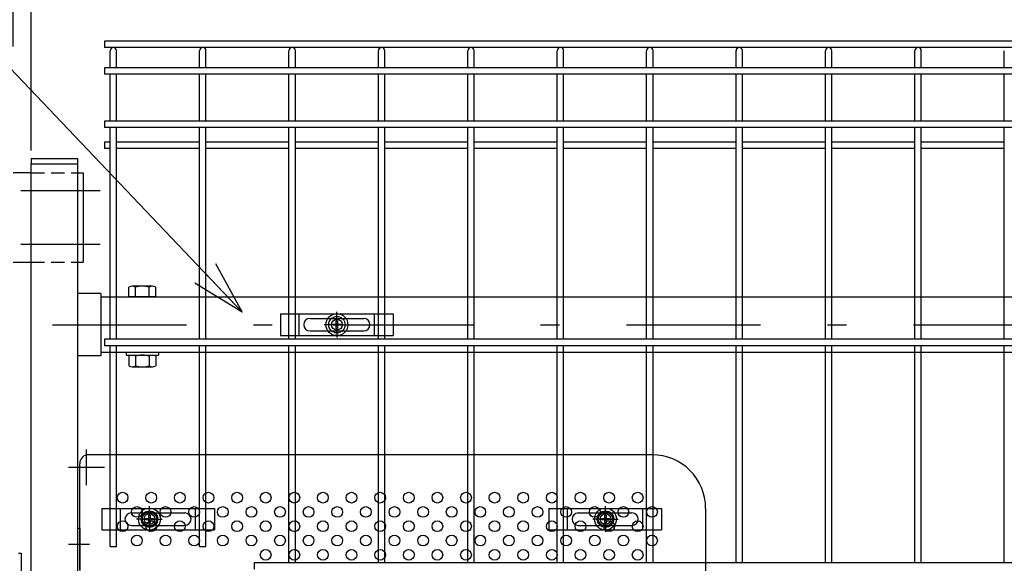
# Model space of a CAD drawing. Extents: x 186 to 9096, y 430 to 6730.
# Drawn here: x 1710 to 2260, y 3516 to 3820 of the extents above; entities that cross this region are included whole.
import ezdxf

# ---------------------------------------------------------------- set-up
doc = ezdxf.new("R2010")
doc.units = 0
doc.header["$LTSCALE"] = 15
doc.header["$MEASUREMENT"] = 0
doc.header["$PDMODE"] = 35
doc.linetypes.add('HIDDEN', pattern=[0.375, 0.25, -0.125])
doc.linetypes.add('JIS_DASHDOT', pattern=[10.7, 5, -2.5, 0.7, -2.5])
doc.layers.get('0').update_dxf_attribs({"linetype": 'CONTINUOUS'})
doc.layers.get('DEFPOINTS').update_dxf_attribs({"linetype": 'CONTINUOUS'})
for name, color, linetype in [('BOX・カバーPL', 4, 'CONTINUOUS'), ('NER', 30, 'CONTINUOUS'), ('丁番', 3, 'CONTINUOUS'), ('固定金具', 41, 'CONTINUOUS'), ('外形線', 7, 'CONTINUOUS'), ('寸法線', 4, 'CONTINUOUS'), ('扉横枠', 7, 'CONTINUOUS'), ('扉縦枠', 7, 'CONTINUOUS'), ('新目隠小2', 4, 'CONTINUOUS'), ('穴パン小', 7, 'CONTINUOUS'), ('軸線', 2, 'JIS_DASHDOT')]:
    doc.layers.add(name, color=color, linetype=linetype)
doc.styles.get("Standard").update_dxf_attribs({"font": 'simplex.shx', "bigfont": 'bigfont.shx'})
doc.dimstyles.new('15', dxfattribs={"dimscale": 15, "dimtxt": 3, "dimasz": 2, "dimexe": 0.5, "dimexo": 0.5, "dimgap": 0.5, "dimtad": 1, "dimdsep": 46, "dimtxsty": 'STANDARD', "dimblk": 'OPEN30', "dimcen": 0, "dimclrd": 4, "dimclre": 4, "dimclrt": 2, "dimadec": 1, "dimazin": 2, "dimtfac": 1, "dimtix": 1, "dimtmove": 2, "dimatfit": 3, "dimldrblk": 'OPEN30', "dimfxl": 1, "dimtolj": 1, "dimtzin": 0, "dimarcsym": 0})

# ---------------------------------------------------------------- blocks, each defined once
blk = doc.blocks.new('_Open30')
at = {"color": 0, "linetype": 'ByBlock', "lineweight": -2}
for p, q in [((-1, 0.268), (0, 0)), ((0, 0), (-1, -0.268)), ((0, 0), (-1, 0))]:
    blk.add_line(p, q, dxfattribs=at)
blk = doc.blocks.new('*D16')
at = {"layer": 'DEFPOINTS', "color": 0, "transparency": 16777216}
for p in [(2807.94, 4179.92), (1715.94, 3739.2), (2807.94, 3739.2)]:
    blk.add_point(p, dxfattribs=at)
at = {"layer": '寸法線', "color": 4, "lineweight": -2, "transparency": 16777216}
for p, q in [((1715.94, 3746.7), (1715.94, 4187.42)), ((2807.94, 3746.7), (2807.94, 4187.42)), ((1745.94, 4179.92), (2777.94, 4179.92))]:
    blk.add_line(p, q, dxfattribs=at)
at = {"layer": '寸法線', "color": 4, "lineweight": -2, "transparency": 16777216, "xscale": 30, "yscale": 30, "zscale": 30, "rotation": 180}
blk.add_blockref('_Open30', (1715.94, 4179.92), dxfattribs=at)
at = {"layer": '寸法線', "color": 4, "lineweight": -2, "transparency": 16777216, "xscale": 30, "yscale": 30, "zscale": 30}
blk.add_blockref('_Open30', (2807.94, 4179.92), dxfattribs=at)
at = {"layer": '寸法線', "color": 2, "transparency": 16777216, "insert": (2261.94, 4209.92), "char_height": 45, "attachment_point": 5}
blk.add_mtext('\\A1;1092', dxfattribs=at)
blk = doc.blocks.new('*D17')
at = {"layer": 'DEFPOINTS', "color": 0, "transparency": 16777216}
for p in [(1715.94, 4179.92), (1705.94, 3797.2), (1715.94, 3739.2)]:
    blk.add_point(p, dxfattribs=at)
at = {"layer": '寸法線', "color": 4, "lineweight": -2, "transparency": 16777216}
for p, q in [((1705.94, 3804.7), (1705.94, 4187.42)), ((1715.94, 3746.7), (1715.94, 4187.42)), ((1675.94, 4179.92), (1645.94, 4179.92)), ((1705.94, 4179.92), (1715.94, 4179.92)), ((1745.94, 4179.92), (1775.94, 4179.92))]:
    blk.add_line(p, q, dxfattribs=at)
at = {"layer": '寸法線', "color": 4, "lineweight": -2, "transparency": 16777216, "xscale": 30, "yscale": 30, "zscale": 30}
blk.add_blockref('_Open30', (1705.94, 4179.92), dxfattribs=at)
at = {"layer": '寸法線', "color": 4, "lineweight": -2, "transparency": 16777216, "xscale": 30, "yscale": 30, "zscale": 30, "rotation": 180}
blk.add_blockref('_Open30', (1715.94, 4179.92), dxfattribs=at)
at = {"layer": '寸法線', "color": 2, "transparency": 16777216, "insert": (1735.13, 4219.92), "char_height": 45, "attachment_point": 5}
blk.add_mtext('\\A1;10', dxfattribs=at)
blk = doc.blocks.new('A$Cbe1bfa43')
at = {"layer": '固定金具'}
for p, q in [((0, 0), (0, -12)), ((0, 0), (63, 0)), ((10.5, -12), (10.5, 0)), ((31.5, -4), (31.5, 1.14591)), ((52.5, -12), (52.5, 0)), ((63, 0), (63, -12)), ((16.5, -2.5), (46.5, -2.5)), ((31.13796, -5.63775), (31.13796, -3.773895)), ((31.13796, -5.63775), (31.13796, -3.773895)), ((31.13796, -5.63775), (31.13796, -3.773895)), ((31.13796, -5.63775), (31.13796, -3.773895)), ((31.13796, -5.63775), (31.13796, -3.773895)), ((31.13796, -5.63775), (31.13796, -3.773895)), ((31.13796, -3.773895), (31.862145, -3.773895)), ((31.13796, -3.773895), (31.862145, -3.773895)), ((31.13796, -3.773895), (31.862145, -3.773895)), ((31.13796, -3.773895), (31.862145, -3.773895)), ((31.13796, -3.773895), (31.862145, -3.773895)), ((31.13796, -3.773895), (31.862145, -3.773895)), ((31.5, -4), (31.5, -2)), ((31.5, -7), (31.5, -5)), ((31.5, -7), (31.5, -5)), ((31.862145, -3.773895), (31.862145, -5.63775)), ((31.862145, -3.773895), (31.862145, -5.63775)), ((31.862145, -3.773895), (31.862145, -5.63775)), ((31.862145, -3.773895), (31.862145, -5.63775)), ((31.862145, -3.773895), (31.862145, -5.63775)), ((31.862145, -3.773895), (31.862145, -5.63775)), ((13, -6), (13, -6)), ((16.5, -9.5), (46.5, -9.5)), ((29.5, -6), (24.35409, -6)), ((29.5, -6), (27.5, -6)), ((29.274, -6.36225), (29.274, -5.63775)), ((29.274, -5.63775), (31.13796, -5.63775)), ((29.274, -5.63775), (31.13796, -5.63775)), ((29.274, -6.36225), (29.274, -5.63775)), ((29.274, -5.63775), (31.13796, -5.63775)), ((29.274, -6.36225), (29.274, -5.63775)), ((29.274, -6.36225), (29.274, -5.63775)), ((29.274, -5.63775), (31.13796, -5.63775)), ((29.274, -5.63775), (31.13796, -5.63775)), ((29.274, -6.36225), (29.274, -5.63775)), ((29.274, -6.36225), (29.274, -5.63775)), ((29.274, -5.63775), (31.13796, -5.63775)), ((31.13796, -6.36225), (29.274, -6.36225)), ((31.13796, -6.36225), (29.274, -6.36225)), ((31.13796, -6.36225), (29.274, -6.36225)), ((31.13796, -6.36225), (29.274, -6.36225)), ((31.13796, -6.36225), (29.274, -6.36225)), ((31.13796, -6.36225), (29.274, -6.36225)), ((30.5, -6), (32.5, -6)), ((30.5, -6), (32.5, -6)), ((31.13796, -8.226), (31.13796, -6.36225)), ((31.13796, -8.226), (31.13796, -6.36225)), ((31.13796, -8.226), (31.13796, -6.36225)), ((31.13796, -8.226), (31.13796, -6.36225)), ((31.13796, -8.226), (31.13796, -6.36225)), ((31.13796, -8.226), (31.13796, -6.36225)), ((31.862145, -8.226), (31.13796, -8.226)), ((31.862145, -8.226), (31.13796, -8.226)), ((31.862145, -8.226), (31.13796, -8.226)), ((31.862145, -8.226), (31.13796, -8.226)), ((31.862145, -8.226), (31.13796, -8.226)), ((31.862145, -8.226), (31.13796, -8.226)), ((31.5, -8), (31.5, -10)), ((31.5, -8), (31.5, -13.14591)), ((31.862145, -5.63775), (33.726105, -5.63775)), ((31.862145, -5.63775), (33.726105, -5.63775)), ((31.862145, -5.63775), (33.726105, -5.63775)), ((31.862145, -5.63775), (33.726105, -5.63775)), ((31.862145, -5.63775), (33.726105, -5.63775)), ((31.862145, -5.63775), (33.726105, -5.63775)), ((31.862145, -6.36225), (31.862145, -8.226)), ((33.726105, -6.36225), (31.862145, -6.36225)), ((33.726105, -6.36225), (31.862145, -6.36225)), ((31.862145, -6.36225), (31.862145, -8.226)), ((33.726105, -6.36225), (31.862145, -6.36225)), ((31.862145, -6.36225), (31.862145, -8.226)), ((31.862145, -6.36225), (31.862145, -8.226)), ((33.726105, -6.36225), (31.862145, -6.36225)), ((33.726105, -6.36225), (31.862145, -6.36225)), ((31.862145, -6.36225), (31.862145, -8.226)), ((31.862145, -6.36225), (31.862145, -8.226)), ((33.726105, -6.36225), (31.862145, -6.36225)), ((33.5, -6), (35.5, -6)), ((33.5, -6), (38.64591, -6)), ((33.726105, -5.63775), (33.726105, -6.36225)), ((33.726105, -5.63775), (33.726105, -6.36225)), ((33.726105, -5.63775), (33.726105, -6.36225)), ((33.726105, -5.63775), (33.726105, -6.36225)), ((33.726105, -5.63775), (33.726105, -6.36225)), ((33.726105, -5.63775), (33.726105, -6.36225)), ((50.2, -6), (50.2, -6)), ((0, -12), (63, -12))]:
    blk.add_line(p, q, dxfattribs=at)
for radius in [6.14591, 6.14591, 6.14591, 6.14591, 6.14591, 6.14591, 4.59375, 4.59375, 4.59375, 4.59375, 4.59375, 4.59375, 3]:
    blk.add_circle((31.5, -6), radius, dxfattribs=at)
for centre, start, end in [((16.5, -6), 90, 180), ((46.5, -6), 0, 90), ((16.5, -6), 180, 270), ((46.5, -6), 270, 0)]:
    blk.add_arc(centre, 3.5, start, end, dxfattribs=at)
blk = doc.blocks.new('A$C8abb39b5')
at = {"layer": '固定金具'}
for p, q in [((0, 0), (0, -12)), ((0, 0), (63, 0)), ((10.5, -12), (10.5, 0)), ((31.69, -4), (31.69, 1.15)), ((52.5, -12), (52.5, 0)), ((63, 0), (63, -12)), ((16.5, -2.5), (46.5, -2.5)), ((31.33, -5.64), (31.33, -3.77)), ((31.33, -5.64), (31.33, -3.77)), ((31.33, -5.64), (31.33, -3.77)), ((31.33, -5.64), (31.33, -3.77)), ((31.33, -5.64), (31.33, -3.77)), ((31.33, -5.64), (31.33, -3.77)), ((31.33, -3.77), (32.05, -3.77)), ((31.33, -3.77), (32.05, -3.77)), ((31.33, -3.77), (32.05, -3.77)), ((31.33, -3.77), (32.05, -3.77)), ((31.33, -3.77), (32.05, -3.77)), ((31.33, -3.77), (32.05, -3.77)), ((31.69, -4), (31.69, -2)), ((31.69, -7), (31.69, -5)), ((31.69, -7), (31.69, -5)), ((32.05, -3.77), (32.05, -5.64)), ((32.05, -3.77), (32.05, -5.64)), ((32.05, -3.77), (32.05, -5.64)), ((32.05, -3.77), (32.05, -5.64)), ((32.05, -3.77), (32.05, -5.64)), ((32.05, -3.77), (32.05, -5.64)), ((13, -6), (13, -6)), ((16.5, -9.5), (46.5, -9.5)), ((29.69, -6), (24.54, -6)), ((29.69, -6), (27.69, -6)), ((29.46, -6.36), (29.46, -5.64)), ((29.46, -5.64), (31.33, -5.64)), ((29.46, -5.64), (31.33, -5.64)), ((29.46, -6.36), (29.46, -5.64)), ((29.46, -5.64), (31.33, -5.64)), ((29.46, -6.36), (29.46, -5.64)), ((29.46, -6.36), (29.46, -5.64)), ((29.46, -5.64), (31.33, -5.64)), ((29.46, -5.64), (31.33, -5.64)), ((29.46, -6.36), (29.46, -5.64)), ((29.46, -6.36), (29.46, -5.64)), ((29.46, -5.64), (31.33, -5.64)), ((31.33, -6.36), (29.46, -6.36)), ((31.33, -6.36), (29.46, -6.36)), ((31.33, -6.36), (29.46, -6.36)), ((31.33, -6.36), (29.46, -6.36)), ((31.33, -6.36), (29.46, -6.36)), ((31.33, -6.36), (29.46, -6.36)), ((30.69, -6), (32.69, -6)), ((30.69, -6), (32.69, -6)), ((31.33, -8.23), (31.33, -6.36)), ((31.33, -8.23), (31.33, -6.36)), ((31.33, -8.23), (31.33, -6.36)), ((31.33, -8.23), (31.33, -6.36)), ((31.33, -8.23), (31.33, -6.36)), ((31.33, -8.23), (31.33, -6.36)), ((32.05, -8.23), (31.33, -8.23)), ((32.05, -8.23), (31.33, -8.23)), ((32.05, -8.23), (31.33, -8.23)), ((32.05, -8.23), (31.33, -8.23)), ((32.05, -8.23), (31.33, -8.23)), ((32.05, -8.23), (31.33, -8.23)), ((31.69, -8), (31.69, -10)), ((31.69, -8), (31.69, -13.15)), ((32.05, -5.64), (33.92, -5.64)), ((32.05, -5.64), (33.92, -5.64)), ((32.05, -5.64), (33.92, -5.64)), ((32.05, -5.64), (33.92, -5.64)), ((32.05, -5.64), (33.92, -5.64)), ((32.05, -5.64), (33.92, -5.64)), ((32.05, -6.36), (32.05, -8.23)), ((33.92, -6.36), (32.05, -6.36)), ((33.92, -6.36), (32.05, -6.36)), ((32.05, -6.36), (32.05, -8.23)), ((33.92, -6.36), (32.05, -6.36)), ((32.05, -6.36), (32.05, -8.23)), ((32.05, -6.36), (32.05, -8.23)), ((33.92, -6.36), (32.05, -6.36)), ((33.92, -6.36), (32.05, -6.36)), ((32.05, -6.36), (32.05, -8.23)), ((32.05, -6.36), (32.05, -8.23)), ((33.92, -6.36), (32.05, -6.36)), ((33.69, -6), (35.69, -6)), ((33.69, -6), (38.84, -6)), ((33.92, -5.64), (33.92, -6.36)), ((33.92, -5.64), (33.92, -6.36)), ((33.92, -5.64), (33.92, -6.36)), ((33.92, -5.64), (33.92, -6.36)), ((33.92, -5.64), (33.92, -6.36)), ((33.92, -5.64), (33.92, -6.36)), ((50.2, -6), (50.2, -6)), ((0, -12), (63, -12))]:
    blk.add_line(p, q, dxfattribs=at)
for radius in [6.15, 6.15, 6.15, 6.15, 6.15, 6.15, 4.59, 4.59, 4.59, 4.59, 4.59, 4.59, 3]:
    blk.add_circle((31.69, -6), radius, dxfattribs=at)
for centre, start, end in [((16.5, -6), 90, 180), ((46.5, -6), 0, 90), ((16.5, -6), 180, 270), ((46.5, -6), 270, 0)]:
    blk.add_arc(centre, 3.5, start, end, dxfattribs=at)
blk = doc.blocks.new('A$Ccace4071')
at = {"layer": '固定金具'}
for p, q in [((0, 0), (0, -12)), ((0, 0), (63, 0)), ((10.5, -12), (10.5, 0)), ((26.69, -4), (26.69, 1.15)), ((52.5, -12), (52.5, 0)), ((63, 0), (63, -12)), ((16.5, -2.5), (46.5, -2.5)), ((26.33, -5.64), (26.33, -3.77)), ((26.33, -5.64), (26.33, -3.77)), ((26.33, -5.64), (26.33, -3.77)), ((26.33, -5.64), (26.33, -3.77)), ((26.33, -5.64), (26.33, -3.77)), ((26.33, -5.64), (26.33, -3.77)), ((26.33, -3.77), (27.05, -3.77)), ((26.33, -3.77), (27.05, -3.77)), ((26.33, -3.77), (27.05, -3.77)), ((26.33, -3.77), (27.05, -3.77)), ((26.33, -3.77), (27.05, -3.77)), ((26.33, -3.77), (27.05, -3.77)), ((26.69, -4), (26.69, -2)), ((26.69, -7), (26.69, -5)), ((26.69, -7), (26.69, -5)), ((27.05, -3.77), (27.05, -5.64)), ((27.05, -3.77), (27.05, -5.64)), ((27.05, -3.77), (27.05, -5.64)), ((27.05, -3.77), (27.05, -5.64)), ((27.05, -3.77), (27.05, -5.64)), ((27.05, -3.77), (27.05, -5.64)), ((13, -6), (13, -6)), ((16.5, -9.5), (46.5, -9.5)), ((24.69, -6), (19.54, -6)), ((24.69, -6), (22.69, -6)), ((24.46, -6.36), (24.46, -5.64)), ((24.46, -5.64), (26.33, -5.64)), ((24.46, -5.64), (26.33, -5.64)), ((24.46, -6.36), (24.46, -5.64)), ((24.46, -5.64), (26.33, -5.64)), ((24.46, -6.36), (24.46, -5.64)), ((24.46, -6.36), (24.46, -5.64)), ((24.46, -5.64), (26.33, -5.64)), ((24.46, -5.64), (26.33, -5.64)), ((24.46, -6.36), (24.46, -5.64)), ((24.46, -6.36), (24.46, -5.64)), ((24.46, -5.64), (26.33, -5.64)), ((26.33, -6.36), (24.46, -6.36)), ((26.33, -6.36), (24.46, -6.36)), ((26.33, -6.36), (24.46, -6.36)), ((26.33, -6.36), (24.46, -6.36)), ((26.33, -6.36), (24.46, -6.36)), ((26.33, -6.36), (24.46, -6.36)), ((25.69, -6), (27.69, -6)), ((25.69, -6), (27.69, -6)), ((26.33, -8.23), (26.33, -6.36)), ((26.33, -8.23), (26.33, -6.36)), ((26.33, -8.23), (26.33, -6.36)), ((26.33, -8.23), (26.33, -6.36)), ((26.33, -8.23), (26.33, -6.36)), ((26.33, -8.23), (26.33, -6.36)), ((27.05, -8.23), (26.33, -8.23)), ((27.05, -8.23), (26.33, -8.23)), ((27.05, -8.23), (26.33, -8.23)), ((27.05, -8.23), (26.33, -8.23)), ((27.05, -8.23), (26.33, -8.23)), ((27.05, -8.23), (26.33, -8.23)), ((26.69, -8), (26.69, -10)), ((26.69, -8), (26.69, -13.15)), ((27.05, -5.64), (28.92, -5.64)), ((27.05, -5.64), (28.92, -5.64)), ((27.05, -5.64), (28.92, -5.64)), ((27.05, -5.64), (28.92, -5.64)), ((27.05, -5.64), (28.92, -5.64)), ((27.05, -5.64), (28.92, -5.64)), ((27.05, -6.36), (27.05, -8.23)), ((28.92, -6.36), (27.05, -6.36)), ((28.92, -6.36), (27.05, -6.36)), ((27.05, -6.36), (27.05, -8.23)), ((28.92, -6.36), (27.05, -6.36)), ((27.05, -6.36), (27.05, -8.23)), ((27.05, -6.36), (27.05, -8.23)), ((28.92, -6.36), (27.05, -6.36)), ((28.92, -6.36), (27.05, -6.36)), ((27.05, -6.36), (27.05, -8.23)), ((27.05, -6.36), (27.05, -8.23)), ((28.92, -6.36), (27.05, -6.36)), ((28.69, -6), (30.69, -6)), ((28.69, -6), (33.84, -6)), ((28.92, -5.64), (28.92, -6.36)), ((28.92, -5.64), (28.92, -6.36)), ((28.92, -5.64), (28.92, -6.36)), ((28.92, -5.64), (28.92, -6.36)), ((28.92, -5.64), (28.92, -6.36)), ((28.92, -5.64), (28.92, -6.36)), ((50.2, -6), (50.2, -6)), ((0, -12), (63, -12))]:
    blk.add_line(p, q, dxfattribs=at)
for radius in [6.15, 6.15, 6.15, 6.15, 6.15, 6.15, 4.59, 4.59, 4.59, 4.59, 4.59, 4.59, 3]:
    blk.add_circle((26.69, -6), radius, dxfattribs=at)
for centre, start, end in [((16.5, -6), 90, 180), ((46.5, -6), 0, 90), ((16.5, -6), 180, 270), ((46.5, -6), 270, 0)]:
    blk.add_arc(centre, 3.5, start, end, dxfattribs=at)

msp = doc.modelspace()

# ---------------------------------------------------------------- linework, layer by layer
at = {"layer": 'BOX・カバーPL'}
for p, q in [((1741.941, 3535.455), (1741.941, 3297.455)), ((1741.941, 3535.455), (1741.941, 3511.655)), ((1741.941, 3535.455), (1743.141, 3535.455)), ((1743.141, 3535.455), (1743.141, 3511.655))]:
    msp.add_line(p, q, dxfattribs=at)
at = {"layer": 'BOX・カバーPL', "ltscale": 5}
msp.add_line((1736.941, 3526.455), (1748.541, 3526.455), dxfattribs=at)
at = {"layer": 'NER'}
for p, q in [((2766.941, 3807.805), (1756.941, 3807.805)), ((1756.941, 3807.805), (1756.941, 3804.205)), ((2766.941, 3804.205), (1756.941, 3804.205)), ((1760.141, 3792.905), (1760.141, 3802.405)), ((1763.741, 3792.905), (1763.741, 3802.405)), ((1810.141, 3792.905), (1810.141, 3802.405)), ((1813.741, 3792.905), (1813.741, 3802.405)), ((1860.141, 3792.905), (1860.141, 3802.405)), ((1863.741, 3792.905), (1863.741, 3802.405)), ((1910.141, 3792.905), (1910.141, 3802.405)), ((1913.741, 3792.905), (1913.741, 3802.405)), ((1960.141, 3792.905), (1960.141, 3802.405)), ((1963.741, 3792.905), (1963.741, 3802.405)), ((2010.141, 3792.905), (2010.141, 3802.405)), ((2013.741, 3792.905), (2013.741, 3802.405)), ((2060.141, 3792.905), (2060.141, 3802.405)), ((2063.741, 3792.905), (2063.741, 3802.405)), ((2110.141, 3792.905), (2110.141, 3802.405)), ((2113.741, 3792.905), (2113.741, 3802.405)), ((2160.141, 3792.905), (2160.141, 3802.405)), ((2163.741, 3792.905), (2163.741, 3802.405)), ((2210.141, 3792.905), (2210.141, 3802.405)), ((2213.741, 3792.905), (2213.741, 3802.405)), ((2260.141, 3792.905), (2260.141, 3802.405)), ((2766.941, 3792.905), (1756.941, 3792.905)), ((1756.941, 3792.905), (1756.941, 3789.305)), ((2766.941, 3789.305), (1756.941, 3789.305)), ((1760.141, 3763.105), (1760.141, 3789.305)), ((1763.741, 3763.105), (1763.741, 3789.305)), ((1810.141, 3763.105), (1810.141, 3789.305)), ((1813.741, 3763.105), (1813.741, 3789.305)), ((1860.141, 3763.105), (1860.141, 3789.305)), ((1863.741, 3763.105), (1863.741, 3789.305)), ((1910.141, 3763.105), (1910.141, 3789.305)), ((1913.741, 3763.105), (1913.741, 3789.305)), ((1960.141, 3763.105), (1960.141, 3789.305)), ((1963.741, 3763.105), (1963.741, 3789.305)), ((2010.141, 3763.105), (2010.141, 3789.305)), ((2013.741, 3763.105), (2013.741, 3789.305)), ((2060.141, 3763.105), (2060.141, 3789.305)), ((2063.741, 3763.105), (2063.741, 3789.305)), ((2110.141, 3763.105), (2110.141, 3789.305)), ((2113.741, 3763.105), (2113.741, 3789.305)), ((2160.141, 3763.105), (2160.141, 3789.305)), ((2163.741, 3763.105), (2163.741, 3789.305)), ((2210.141, 3763.105), (2210.141, 3789.305)), ((2213.741, 3763.105), (2213.741, 3789.305)), ((2260.141, 3763.105), (2260.141, 3789.305)), ((2766.941, 3763.105), (1756.941, 3763.105)), ((1756.941, 3763.105), (1756.941, 3759.505)), ((2766.941, 3759.505), (1756.941, 3759.505)), ((1760.141, 3641.005), (1760.141, 3759.505)), ((1763.741, 3641.005), (1763.741, 3759.505)), ((1810.141, 3641.005), (1810.141, 3759.505)), ((1813.741, 3641.005), (1813.741, 3759.505)), ((1860.141, 3641.005), (1860.141, 3759.505)), ((1863.741, 3641.005), (1863.741, 3759.505)), ((1910.141, 3641.005), (1910.141, 3759.505)), ((1913.741, 3641.005), (1913.741, 3759.505)), ((1960.141, 3641.005), (1960.141, 3759.505)), ((1963.741, 3641.005), (1963.741, 3759.505)), ((2010.141, 3641.005), (2010.141, 3759.505)), ((2013.741, 3641.005), (2013.741, 3759.505)), ((2060.141, 3641.005), (2060.141, 3759.505)), ((2063.741, 3641.005), (2063.741, 3759.505)), ((2110.141, 3641.005), (2110.141, 3759.505)), ((2113.741, 3641.005), (2113.741, 3759.505)), ((2160.141, 3641.005), (2160.141, 3759.505)), ((2163.741, 3641.005), (2163.741, 3759.505)), ((2210.141, 3641.005), (2210.141, 3759.505)), ((2213.741, 3641.005), (2213.741, 3759.505)), ((2260.141, 3641.005), (2260.141, 3759.505)), ((1760.141, 3751.248), (1756.941, 3751.248)), ((1756.941, 3751.248), (1756.941, 3747.648)), ((1810.141, 3751.248), (1763.741, 3751.248)), ((1860.141, 3751.248), (1813.741, 3751.248)), ((1910.141, 3751.248), (1863.741, 3751.248)), ((1960.141, 3751.248), (1913.741, 3751.248)), ((2010.141, 3751.248), (1963.741, 3751.248)), ((2060.141, 3751.248), (2013.741, 3751.248)), ((2110.141, 3751.248), (2063.741, 3751.248)), ((2160.141, 3751.248), (2113.741, 3751.248)), ((2210.141, 3751.248), (2163.741, 3751.248)), ((2260.141, 3751.248), (2213.741, 3751.248)), ((1760.141, 3747.648), (1756.941, 3747.648)), ((1810.141, 3747.648), (1763.741, 3747.648)), ((1860.141, 3747.648), (1813.741, 3747.648)), ((1910.141, 3747.648), (1863.741, 3747.648)), ((1960.141, 3747.648), (1913.741, 3747.648)), ((2010.141, 3747.648), (1963.741, 3747.648)), ((2060.141, 3747.648), (2013.741, 3747.648)), ((2110.141, 3747.648), (2063.741, 3747.648)), ((2160.141, 3747.648), (2113.741, 3747.648)), ((2210.141, 3747.648), (2163.741, 3747.648)), ((2260.141, 3747.648), (2213.741, 3747.648)), ((2766.941, 3641.005), (1756.941, 3641.005)), ((1756.941, 3641.005), (1756.941, 3637.405)), ((2766.941, 3637.405), (1756.941, 3637.405)), ((1760.141, 3525.197), (1760.141, 3637.405)), ((1763.741, 3525.197), (1763.741, 3637.405)), ((1810.141, 3525.197), (1810.141, 3637.405)), ((1813.741, 3525.197), (1813.741, 3637.405)), ((1860.141, 3516.005), (1860.141, 3637.405)), ((1863.741, 3516.005), (1863.741, 3637.405)), ((1910.141, 3516.005), (1910.141, 3637.405)), ((1913.741, 3516.005), (1913.741, 3637.405)), ((1960.141, 3516.005), (1960.141, 3637.405)), ((1963.741, 3516.005), (1963.741, 3637.405)), ((2010.141, 3516.005), (2010.141, 3637.405)), ((2013.741, 3516.005), (2013.741, 3637.405)), ((2060.141, 3516.005), (2060.141, 3637.405)), ((2063.741, 3516.005), (2063.741, 3637.405)), ((2110.141, 3516.005), (2110.141, 3637.405)), ((2113.741, 3516.005), (2113.741, 3637.405)), ((2160.141, 3516.005), (2160.141, 3637.405)), ((2163.741, 3516.005), (2163.741, 3637.405)), ((2210.141, 3516.005), (2210.141, 3637.405)), ((2213.741, 3516.005), (2213.741, 3637.405)), ((2260.141, 3516.005), (2260.141, 3637.405)), ((1760.141, 3525.197), (1763.741, 3525.197)), ((1810.141, 3525.197), (1813.741, 3525.197)), ((2766.941, 3516.005), (1840.609, 3516.005)), ((1840.609, 3516.005), (1840.609, 3512.405))]:
    msp.add_line(p, q, dxfattribs=at)
for centre in [(1761.941, 3802.405), (1811.941, 3802.405), (1861.941, 3802.405), (1911.941, 3802.405), (1961.941, 3802.405), (2011.941, 3802.405), (2061.941, 3802.405), (2111.941, 3802.405), (2161.941, 3802.405), (2211.941, 3802.405)]:
    msp.add_arc(centre, 1.8, 0, 180, dxfattribs=at)
at = {"layer": '丁番'}
for p, q in [((1715.941, 3734.205), (1705.941, 3734.205)), ((1741.941, 3734.205), (1745.141, 3734.205)), ((1741.941, 3734.205), (1741.941, 3684.205)), ((1745.141, 3734.205), (1745.141, 3684.205)), ((1705.941, 3684.205), (1715.941, 3684.205)), ((1741.941, 3684.205), (1745.141, 3684.205))]:
    msp.add_line(p, q, dxfattribs=at)
at = {"layer": '丁番', "color": 4, "linetype": 'HIDDEN', "ltscale": 2}
for p, q in [((1715.941, 3734.205), (1741.941, 3734.205)), ((1715.941, 3684.205), (1741.941, 3684.205))]:
    msp.add_line(p, q, dxfattribs=at)
at = {"layer": '外形線'}
for p, q in [((1708.861, 3521.455), (1710.461, 3521.455)), ((1710.461, 3521.455), (1710.461, 3311.455))]:
    msp.add_line(p, q, dxfattribs=at)
at = {"layer": '寸法線', "color": 4}
for p, q in [((1746.941, 3559.455), (1746.941, 3579.455)), ((1736.941, 3569.455), (1756.941, 3569.455))]:
    msp.add_line(p, q, dxfattribs=at)
at = {"layer": '扉横枠', "color": 0, "linetype": 'Continuous'}
for p, q in [((1770.64, 3664.705), (1770.64, 3670.155)), ((1783.767, 3670.708), (1772.515, 3670.708)), ((1774.39, 3664.705), (1774.39, 3670.155)), ((1781.891, 3664.705), (1781.891, 3670.155)), ((1785.642, 3664.705), (1785.642, 3670.155)), ((1785.642, 3664.705), (1770.64, 3664.705)), ((1770.64, 3631.552), (1770.64, 3626.156)), ((1772.515, 3632.105), (1783.767, 3632.105)), ((1774.39, 3631.552), (1774.39, 3626.156)), ((1781.891, 3631.552), (1781.891, 3626.156)), ((1785.642, 3631.552), (1785.642, 3626.156)), ((1772.515, 3625.603), (1783.767, 3625.603))]:
    msp.add_line(p, q, dxfattribs=at)
at = {"layer": '扉横枠'}
for p, q in [((1754.941, 3666.655), (1741.941, 3666.655)), ((1754.941, 3666.655), (1754.941, 3631.755)), ((1754.941, 3664.705), (2768.941, 3664.705)), ((1754.941, 3631.755), (1741.941, 3631.755)), ((2768.941, 3633.705), (1754.941, 3633.705)), ((1769.141, 3633.705), (1769.141, 3632.105)), ((1769.141, 3632.105), (1787.141, 3632.105)), ((1787.141, 3633.705), (1787.141, 3632.105))]:
    msp.add_line(p, q, dxfattribs=at)
at = {"layer": '扉横枠', "color": 0, "linetype": 'Continuous'}
for centre, radius, start, end in [((1772.515, 3667.253), 3.455, 57.13278, 122.86722), ((1778.141, 3657.716), 12.992, 73.22135, 106.77865), ((1783.767, 3667.253), 3.455, 57.13278, 122.86722), ((1772.515, 3628.649), 3.455, 57.13278, 122.86722), ((1778.141, 3619.113), 12.992, 73.22135, 106.77865), ((1783.767, 3628.649), 3.455, 57.13278, 122.86722), ((1772.515, 3629.059), 3.455, 237.13278, 302.86722), ((1778.141, 3638.595), 12.992, 253.22135, 286.77865), ((1783.767, 3629.059), 3.455, 237.13278, 302.86722)]:
    msp.add_arc(centre, radius, start, end, dxfattribs=at)
at = {"layer": '扉縦枠'}
for p, q in [((1715.941, 3742.205), (1741.941, 3742.205)), ((1715.941, 3742.205), (1715.941, 3739.205)), ((1715.941, 2628.205), (1715.941, 3739.205)), ((1715.941, 3739.205), (1741.941, 3739.205)), ((1741.941, 3742.205), (1741.941, 3739.205)), ((1741.941, 3739.205), (1741.941, 3386.411))]:
    msp.add_line(p, q, dxfattribs=at)
at = {"layer": '新目隠小2'}
for p, q in [((2063.132, 3576.454), (1748.137, 3576.454)), ((1743.137, 3511.954), (1743.137, 3571.454)), ((2093.132, 3546.454), (2093.132, 3286.454))]:
    msp.add_line(p, q, dxfattribs=at)
at = {"layer": '新目隠小2', "linetype": 'Continuous'}
for centre in [(1782.132, 3540.454), (2037.132, 3540.454)]:
    msp.add_circle(centre, 4, dxfattribs=at)
at = {"layer": '新目隠小2'}
for centre, radius, start, end in [((1748.137, 3571.454), 5, 90, 180), ((2063.132, 3546.454), 30, 0, 90)]:
    msp.add_arc(centre, radius, start, end, dxfattribs=at)
at = {"layer": '穴パン小', "color": 7, "linetype": 'Continuous'}
for centre in [(1767.132, 3552.454), (1783.132, 3552.454), (1799.132, 3552.454), (1815.132, 3552.454), (1831.132, 3552.454), (1847.132, 3552.454), (1863.132, 3552.454), (1879.132, 3552.454), (1895.132, 3552.454), (1911.132, 3552.454), (1927.132, 3552.454), (1943.132, 3552.454), (1959.132, 3552.454), (1975.132, 3552.454), (1991.132, 3552.454), (2007.132, 3552.454), (2023.132, 3552.454), (2039.132, 3552.454), (2055.132, 3552.454), (1775.132, 3544.454), (1775.132, 3544.454), (1775.132, 3544.454), (1775.132, 3544.454), (1791.132, 3544.454), (1791.132, 3544.454), (1791.132, 3544.454), (1791.132, 3544.454), (1807.132, 3544.454), (1807.132, 3544.454), (1807.132, 3544.454), (1807.132, 3544.454), (1823.132, 3544.454), (1823.132, 3544.454), (1823.132, 3544.454), (1823.132, 3544.454), (1839.132, 3544.454), (1839.132, 3544.454), (1839.132, 3544.454), (1839.132, 3544.454), (1855.132, 3544.454), (1855.132, 3544.454), (1855.132, 3544.454), (1855.132, 3544.454), (1871.132, 3544.454), (1871.132, 3544.454), (1871.132, 3544.454), (1871.132, 3544.454), (1887.132, 3544.454), (1887.132, 3544.454), (1887.132, 3544.454), (1887.132, 3544.454), (1903.132, 3544.454), (1903.132, 3544.454), (1903.132, 3544.454), (1903.132, 3544.454), (1919.132, 3544.454), (1919.132, 3544.454), (1919.132, 3544.454), (1919.132, 3544.454), (1935.132, 3544.454), (1935.132, 3544.454), (1935.132, 3544.454), (1935.132, 3544.454), (1951.132, 3544.454), (1951.132, 3544.454), (1951.132, 3544.454), (1951.132, 3544.454), (1967.132, 3544.454), (1967.132, 3544.454), (1967.132, 3544.454), (1967.132, 3544.454), (1983.132, 3544.454), (1983.132, 3544.454), (1983.132, 3544.454), (1983.132, 3544.454), (1999.132, 3544.454), (1999.132, 3544.454), (1999.132, 3544.454), (1999.132, 3544.454), (2015.132, 3544.454), (2015.132, 3544.454), (2015.132, 3544.454), (2015.132, 3544.454), (2031.132, 3544.454), (2031.132, 3544.454), (2031.132, 3544.454), (2031.132, 3544.454), (2047.132, 3544.454), (2047.132, 3544.454), (2047.132, 3544.454), (2047.132, 3544.454), (2063.132, 3544.454), (2063.132, 3544.454), (2063.132, 3544.454), (2063.132, 3544.454), (1767.132, 3536.454), (1783.132, 3536.454), (1799.132, 3536.454), (1815.132, 3536.454), (1831.132, 3536.454), (1847.132, 3536.454), (1863.132, 3536.454), (1879.132, 3536.454), (1895.132, 3536.454), (1911.132, 3536.454), (1927.132, 3536.454), (1943.132, 3536.454), (1959.132, 3536.454), (1975.132, 3536.454), (1991.132, 3536.454), (2007.132, 3536.454), (2023.132, 3536.454), (2039.132, 3536.454), (2055.132, 3536.454), (1775.132, 3528.454), (1775.132, 3528.454), (1775.132, 3528.454), (1775.132, 3528.454), (1791.132, 3528.454), (1791.132, 3528.454), (1791.132, 3528.454), (1791.132, 3528.454), (1807.132, 3528.454), (1807.132, 3528.454), (1807.132, 3528.454), (1807.132, 3528.454), (1823.132, 3528.454), (1839.132, 3528.454), (1855.132, 3528.454), (1855.132, 3528.454), (1855.132, 3528.454), (1855.132, 3528.454), (1871.132, 3528.454), (1871.132, 3528.454), (1871.132, 3528.454), (1871.132, 3528.454), (1887.132, 3528.454), (1887.132, 3528.454), (1887.132, 3528.454), (1887.132, 3528.454), (1903.132, 3528.454), (1903.132, 3528.454), (1903.132, 3528.454), (1903.132, 3528.454), (1919.132, 3528.454), (1919.132, 3528.454), (1919.132, 3528.454), (1919.132, 3528.454), (1935.132, 3528.454), (1935.132, 3528.454), (1935.132, 3528.454), (1935.132, 3528.454), (1951.132, 3528.454), (1951.132, 3528.454), (1951.132, 3528.454), (1951.132, 3528.454), (1967.132, 3528.454), (1967.132, 3528.454), (1967.132, 3528.454), (1967.132, 3528.454), (1983.132, 3528.454), (1983.132, 3528.454), (1983.132, 3528.454), (1983.132, 3528.454), (1999.132, 3528.454), (1999.132, 3528.454), (1999.132, 3528.454), (1999.132, 3528.454), (2015.132, 3528.454), (2015.132, 3528.454), (2015.132, 3528.454), (2015.132, 3528.454), (2031.132, 3528.454), (2031.132, 3528.454), (2031.132, 3528.454), (2031.132, 3528.454), (2047.132, 3528.454), (2047.132, 3528.454), (2047.132, 3528.454), (2047.132, 3528.454), (2063.132, 3528.454), (2063.132, 3528.454), (2063.132, 3528.454), (2063.132, 3528.454), (1847.132, 3520.454), (1863.132, 3520.454), (1879.132, 3520.454), (1895.132, 3520.454), (1911.132, 3520.454), (1927.132, 3520.454), (1943.132, 3520.454), (1959.132, 3520.454), (1975.132, 3520.454), (1991.132, 3520.454), (2007.132, 3520.454), (2023.132, 3520.454), (2039.132, 3520.454), (2055.132, 3520.454)]:
    msp.add_circle(centre, 3, dxfattribs=at)
at = {"layer": '軸線'}
for p, q in [((1710.292, 3724.205), (1754.494, 3724.205)), ((1710.292, 3694.205), (1754.494, 3694.205)), ((1727.838, 3649.205), (2799.044, 3649.205))]:
    msp.add_line(p, q, dxfattribs=at)

# ---------------------------------------------------------------- block references
at = {"layer": '固定金具'}
for name, p in [('A$Cbe1bfa43', (1855.441, 3655.205)), ('A$Ccace4071', (1755.441, 3546.454)), ('A$C8abb39b5', (2005.441, 3546.454))]:
    msp.add_blockref(name, p, dxfattribs=at)

# ---------------------------------------------------------------- dimensions: what is measured, and where the dimension line sits
at = {"layer": '寸法線'}
dim = msp.add_linear_dim(base=(1715.941, 4179.917), p1=(1705.941, 3797.205), p2=(1715.941, 3739.205), dimstyle='15', dxfattribs=at)
dim.commit()
dim.dimension.update_dxf_attribs({"geometry": '*D17', "text_midpoint": (1735.134, 4219.917), "dimtype": 160})
dim = msp.add_linear_dim(base=(2807.941, 4179.917), p1=(1715.941, 3739.205), p2=(2807.941, 3739.205), dimstyle='15', dxfattribs=at)
dim.commit()
dim.dimension.update_dxf_attribs({"geometry": '*D16', "text_midpoint": (2261.941, 4209.917)})

# ---------------------------------------------------------------- leaders
at = {"layer": '寸法線', "annotation_type": 0, "has_hookline": 1, "hookline_direction": 1, "text_width": 582.857}
msp.add_leader([(1833.944, 3656.193), (1431.221, 4079.952), (1429.221, 4079.952)], dimstyle='15', override={"dimgap": 0.5, "dimtad": 1}, dxfattribs=at)

doc.saveas('drawing.dxf')
